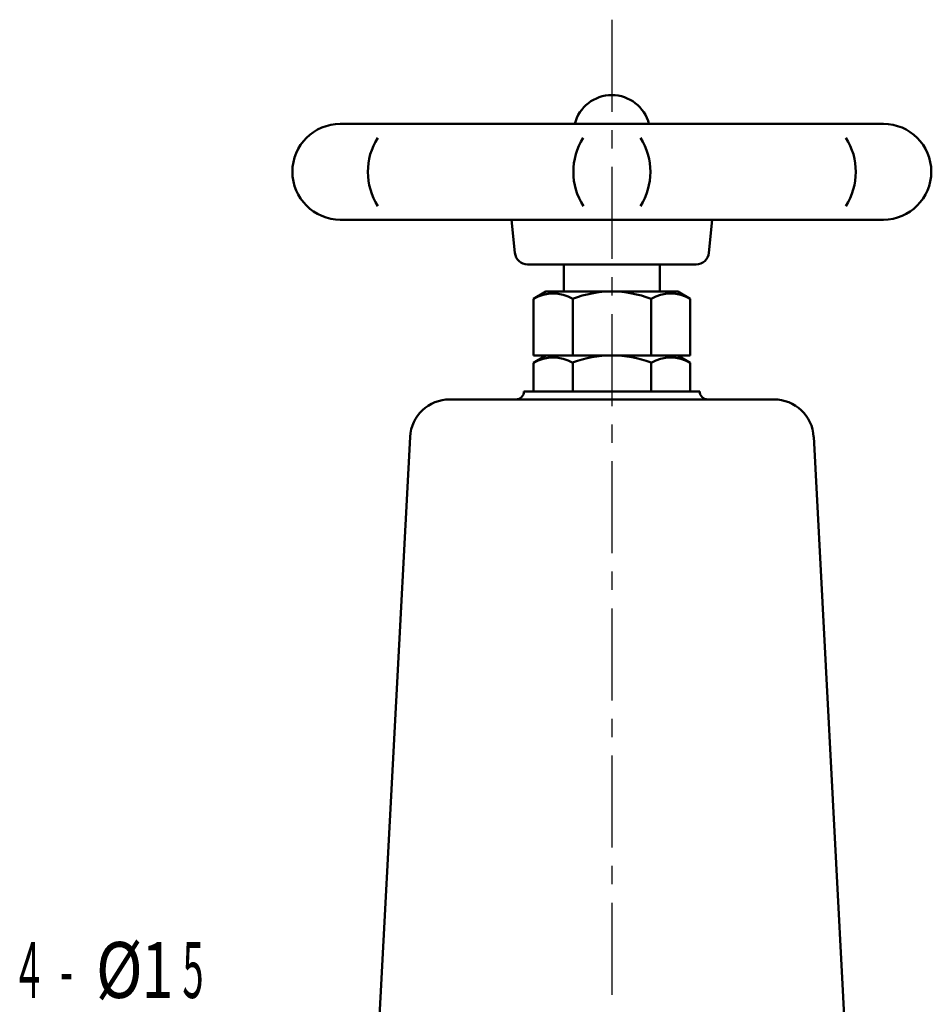
# Model space of a CAD drawing. Units: millimetres. Extents: x -380 to 460, y -292 to 298.
# Drawn here: x -6 to 108, y -44 to 79 of the extents above; entities that cross this region are included whole.
import ezdxf

# ---------------------------------------------------------------- set-up
doc = ezdxf.new("R2010")
doc.units = ezdxf.units.MM
doc.header["$LTSCALE"] = 0.362786
doc.linetypes.add('CENTER', pattern=[50.8, 31.75, -6.35, 6.35, -6.35])
for name, color, linetype in [('0001_0_01', 7, 'Continuous'), ('0001_0_04', 7, 'Continuous'), ('0014_13_05', 7, 'Continuous')]:
    doc.layers.add(name, color=color, linetype=linetype)
doc.styles.get("Standard").update_dxf_attribs({"font": 'txt', "bigfont": 'extfont2'})

msp = doc.modelspace()

# ---------------------------------------------------------------- linework, layer by layer
at = {"layer": '0001_0_01', "color": 2, "linetype": 'Continuous', "lineweight": 50}
for p, q in [((102.35, 66.19), (34.35, 66.19)), ((102.35, 54.19), (34.35, 54.19)), ((56.21, 50.02), (55.78, 54.19)), ((80.5, 50.02), (80.93, 54.19)), ((78.91, 48.59), (57.8, 48.59)), ((62.35, 48.59), (62.35, 45.19)), ((74.35, 48.59), (74.35, 45.19)), ((58.54, 44.28), (60.1, 45.19)), ((60.1, 45.19), (76.6, 45.19)), ((78.17, 44.28), (76.6, 45.19)), ((58.54, 37.19), (58.54, 44.28)), ((63.45, 37.19), (63.45, 44.28)), ((73.26, 37.19), (73.26, 44.28)), ((78.17, 37.19), (78.17, 44.28)), ((58.54, 37.19), (78.17, 37.19)), ((58.54, 36.28), (60.1, 37.19)), ((60.1, 37.19), (76.6, 37.19)), ((78.17, 36.28), (76.6, 37.19)), ((58.54, 32.69), (58.54, 36.28)), ((63.45, 32.69), (63.45, 36.28)), ((73.26, 32.69), (73.26, 36.28)), ((78.17, 32.69), (78.17, 36.28)), ((79.35, 32.69), (57.35, 32.69)), ((58.54, 32.69), (78.17, 32.69)), ((88.63, 31.69), (48.07, 31.69)), ((43.08, 26.98), (38.52, -59.49)), ((93.63, 26.98), (98.19, -59.49))]:
    msp.add_line(p, q, dxfattribs=at)
for centre, radius, start, end in [((68.35, 64.99), 4.8, 14.4775, 165.5225), ((34.35, 60.19), 6, 90, 270), ((102.35, 60.19), 6, 270, 90), ((45.8, 60.19), 8, 147.8141, 212.5502), ((71.53, 60.19), 8, 147.8141, 212.5502), ((65.18, 60.19), 8, 327.4498, 32.1859), ((90.9, 60.19), 8, 327.4498, 32.1859), ((57.8, 50.19), 1.6, 185.8927, 270), ((78.91, 50.19), 1.6, 270, 354.1073), ((60.99, 40.03), 4.91, 60, 120), ((68.35, 31.41), 13.78, 69.136, 110.864), ((75.72, 40.03), 4.91, 60, 120), ((68.35, 23.41), 13.78, 69.136, 110.864), ((60.99, 32.03), 4.91, 60, 120), ((75.72, 32.03), 4.91, 60, 120), ((56.35, 32.69), 1, 270, 0), ((80.35, 32.69), 1, 180, 270), ((48.07, 26.69), 5, 90, 176.6918), ((88.63, 26.69), 5, 3.3082, 90)]:
    msp.add_arc(centre, radius, start, end, dxfattribs=at)
at = {"layer": '0001_0_04', "color": 5, "linetype": 'CENTER', "lineweight": 25}
msp.add_line((68.35, 79.23), (68.35, -163.05), dxfattribs=at)

# ---------------------------------------------------------------- texts
at = {"layer": '0014_13_05', "color": 6, "lineweight": 25, "char_height": 7, "attachment_point": 7, "line_spacing_factor": 0.6}
for s, insert, width in [('\\A1;\\W0.500000;4', (-5.9, -43.27), 3.7188), ('\\A1;\\W0.825723;\\T0.825723;%%c', (3.74, -43.27), 13.5109), ('\\A1;\\W0.750000;1', (9.46, -43.27), 3.7188), ('\\A1;\\W0.500000;5', (14.58, -43.27), 3.7188), ('\\A1;\\W0.500000;-', (-0.78, -43.27), 3.7188)]:
    msp.add_mtext(s, dxfattribs=dict(at, insert=insert, width=width))

doc.saveas('drawing.dxf')
